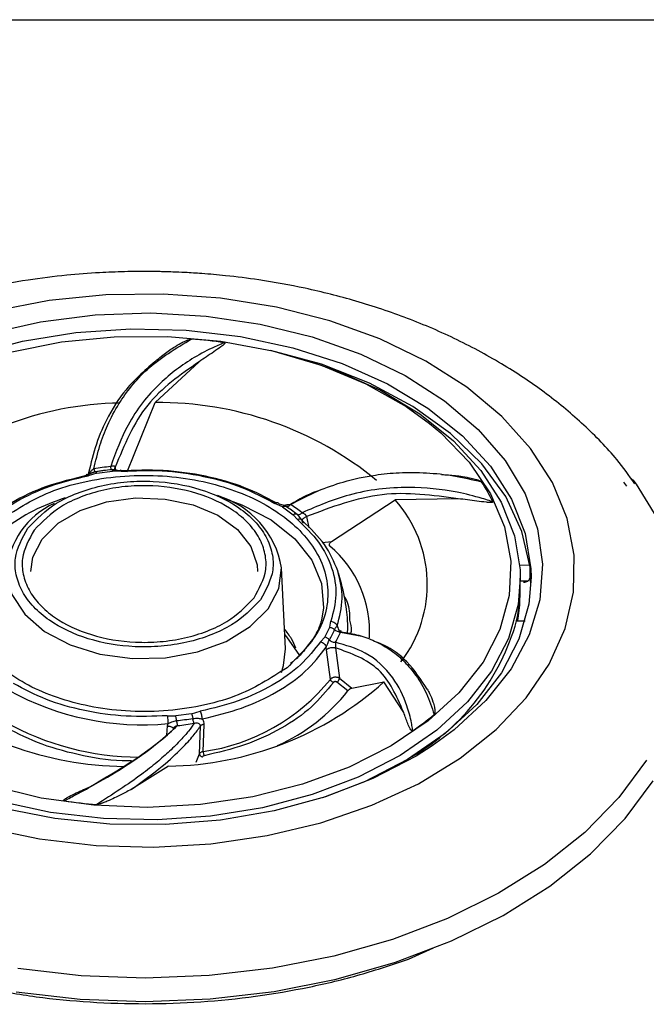
# Model space of a CAD drawing. Units: inches. Extents: x 0 to 84, y -21 to 124.
# Drawn here: x 48 to 49, y 38 to 40 of the extents above; entities that cross this region are included whole.
import ezdxf

# ---------------------------------------------------------------- set-up
doc = ezdxf.new("R2010")
doc.units = ezdxf.units.IN
doc.header["$MEASUREMENT"] = 0
doc.layers.add('1', color=4, linetype='Continuous')
doc.layers.add('BDIM_CYAN', color=4, linetype='Continuous')

# ---------------------------------------------------------------- blocks, each defined once
blk = doc.blocks.new('2024 RELAY')
at = {"layer": '1', "color": 3, "linetype": 'Continuous', "lineweight": 25}
blk.add_line((40.5311, 39.3306), (54.9875, 39.3306), dxfattribs=at)
at = {"layer": 'BDIM_CYAN'}
for p, q in [((48.462, 38.7073), (48.382, 38.6331)), ((48.3309, 38.5071), (48.382, 38.6331)), ((48.3092, 38.5153), (48.3097, 38.5087)), ((48.2756, 38.5044), (48.2599, 38.4999)), ((48.3036, 38.5109), (48.2738, 38.5069)), ((48.2756, 38.5044), (48.3045, 38.5083)), ((48.3185, 38.5085), (48.3031, 38.5108)), ((48.3199, 38.5081), (48.3045, 38.5083)), ((49.2529, 38.4897), (49.2494, 38.4941)), ((49.2409, 38.4807), (49.2355, 38.4879)), ((49.2518, 38.4924), (49.2578, 38.4842)), ((48.6139, 38.443), (48.6, 38.4495)), ((48.6139, 38.443), (48.6336, 38.4288)), ((48.7033, 38.3801), (48.8189, 38.4561)), ((48.9339, 38.4579), (48.8189, 38.4561)), ((48.641, 38.4202), (48.6336, 38.4288)), ((48.6575, 38.4253), (48.6619, 38.405)), ((48.6865, 38.3783), (48.7033, 38.3801)), ((49.0645, 38.3363), (49.0461, 38.3366)), ((49.0649, 38.3149), (49.0649, 38.333)), ((48.6192, 38.1846), (48.6124, 38.332)), ((49.047, 38.2971), (49.047, 38.313)), ((49.06, 38.3078), (49.047, 38.308)), ((49.0464, 38.2736), (49.0469, 38.2874)), ((48.7004, 38.2239), (48.7022, 38.2349)), ((49.0403, 38.2355), (49.0557, 38.2352)), ((48.6911, 38.2059), (48.7004, 38.2239)), ((48.7587, 38.2071), (48.7195, 38.2143)), ((48.6832, 38.1974), (48.6911, 38.2059)), ((48.6942, 38.1829), (48.6937, 38.1876)), ((48.7012, 38.1289), (48.6942, 38.1829)), ((48.7103, 38.1863), (48.7176, 38.1309)), ((48.7332, 38.1082), (48.7131, 38.1238)), ((48.7176, 38.1309), (48.7401, 38.1131)), ((48.7401, 38.1131), (48.7988, 38.1244)), ((48.8339, 38.0706), (48.7988, 38.1244)), ((48.4484, 38.0663), (48.4195, 38.0624)), ((48.4484, 38.0663), (48.4642, 38.0708)), ((48.4041, 38.0626), (48.4195, 38.0624)), ((48.4043, 38.0439), (48.4055, 38.0483)), ((48.4695, 37.9974), (48.4713, 38.0468)), ((48.4034, 38.0274), (48.4043, 38.0439)), ((48.4627, 37.993), (48.4645, 38.0436)), ((48.9263, 38.0368), (48.8868, 38.0079)), ((48.4568, 37.978), (48.4627, 37.993)), ((48.4061, 37.9707), (48.3386, 37.9284)), ((48.2411, 37.9229), (48.244, 37.9222)), ((48.8437, 37.6194), (48.8892, 37.6399))]:
    blk.add_line(p, q, dxfattribs=at)
at = {"layer": 'BDIM_CYAN', "flags": 128}
for points in [[(48.0719, 37.8591), (48.1716, 37.8384), (48.2747, 37.8264), (48.3793, 37.8234), (48.4836, 37.8294), (48.5858, 37.8443), (48.684, 37.8677), (48.7764, 37.8994), (48.8614, 37.9387), (48.9375, 37.985), (49.0033, 38.0374), (49.0577, 38.0949), (49.0997, 38.1566), (49.1285, 38.2213), (49.1437, 38.2879), (49.1449, 38.3552), (49.1321, 38.4221), (49.1055, 38.4872), (49.0658, 38.5495), (49.0134, 38.6078), (48.9494, 38.6611), (48.875, 38.7084), (48.7914, 38.749), (48.7001, 38.782), (48.6028, 38.8069), (48.5012, 38.8233), (48.3971, 38.8307), (48.2924, 38.8293), (48.1889, 38.8188), (48.0885, 38.7996)], [(48.0779, 38.7591), (48.1736, 38.7803), (48.2729, 38.7928), (48.374, 38.7963), (48.4749, 38.7907), (48.5735, 38.7761), (48.6681, 38.7528), (48.7566, 38.7213), (48.8375, 38.6822), (48.9092, 38.6363), (48.9702, 38.5843), (49.0193, 38.5274), (49.0557, 38.4667), (49.0786, 38.4033), (49.0875, 38.3385), (49.0823, 38.2735), (49.063, 38.2097), (49.0302, 38.1481), (48.9843, 38.0901), (48.9263, 38.0368), (48.9263, 38.0368)], [(47.8139, 38.5996), (47.8826, 38.6469), (47.9609, 38.6874), (48.0475, 38.7203), (48.1404, 38.7449), (48.2379, 38.7608), (48.3379, 38.7676), (48.4384, 38.7652), (48.5373, 38.7536), (48.6326, 38.7331), (48.7225, 38.7041), (48.805, 38.6672), (48.8785, 38.6231), (48.9415, 38.5727), (48.9927, 38.5171), (49.031, 38.4573), (49.0557, 38.3947), (49.0663, 38.3304), (49.0667, 38.3148)], [(47.8371, 38.5908), (47.8772, 38.6206), (47.9493, 38.6628), (48.0302, 38.6979), (48.1182, 38.7249), (48.2113, 38.7435), (48.3077, 38.7531), (48.4053, 38.7537), (48.5019, 38.745), (48.5956, 38.7275), (48.6842, 38.7013), (48.766, 38.6672), (48.8392, 38.6257), (48.8817, 38.595)], [(49.0649, 38.333), (49.0499, 38.3984), (49.0204, 38.4617), (48.9768, 38.5216), (48.9201, 38.5767), (48.8515, 38.626), (48.7726, 38.6683), (48.6848, 38.7028), (48.5924, 38.7282)], [(48.6585, 38.71), (48.7124, 38.6914), (48.7926, 38.6555)], [(48.7926, 38.6555), (48.8641, 38.6126), (48.9253, 38.5636), (48.975, 38.5095), (49.0123, 38.4515), (49.0363, 38.3906), (49.0466, 38.3281), (49.047, 38.3131)], [(48.8791, 38.053), (48.812, 38.0075), (48.7353, 37.9688), (48.6506, 37.9377), (48.5598, 37.9148), (48.4648, 37.9006), (48.3675, 37.8955), (48.2702, 37.8996), (48.1748, 37.9127), (48.0834, 37.9347), (47.9979, 37.9649), (47.9202, 38.0028), (47.8519, 38.0476), (47.7945, 38.0983), (47.7492, 38.1538), (47.7169, 38.213), (47.6984, 38.2745), (47.6941, 38.3372), (47.7039, 38.3996), (47.7278, 38.4604), (47.7652, 38.5183), (47.8154, 38.5721), (47.8371, 38.5908)], [(48.8817, 38.595), (48.9022, 38.5778), (48.9537, 38.5246), (48.9926, 38.4671), (49.0181, 38.4065), (49.0295, 38.3443), (49.0268, 38.2816), (49.0099, 38.2198), (48.9791, 38.1603), (48.9352, 38.1043), (48.8791, 38.053)], [(49.2578, 38.4842), (49.2959, 38.4229)], [(49.2768, 37.9816), (49.2267, 37.9137), (49.1645, 37.8501), (49.0911, 37.7916), (49.0074, 37.7392), (48.9146, 37.6935), (48.8141, 37.6552), (48.7072, 37.6248), (48.5955, 37.6027), (48.4805, 37.5893), (48.3639, 37.5847), (48.2472, 37.589), (48.1321, 37.6021)], [(48.1761, 38.3845), (48.2055, 38.4135), (48.2456, 38.4366), (48.2937, 38.4522), (48.3464, 38.4593), (48.4001, 38.4574), (48.4513, 38.4466), (48.4963, 38.4277), (48.5323, 38.4019), (48.5566, 38.371), (48.5676, 38.3372), (48.5682, 38.3251)], [(48.5055, 38.4593), (48.54, 38.4468), (48.5932, 38.4192), (48.6363, 38.385), (48.6674, 38.3458), (48.6852, 38.3034), (48.6889, 38.2594), (48.6851, 38.2366)], [(48.1558, 38.3251), (48.1593, 38.3516), (48.1761, 38.3845)], [(48.1115, 38.3246), (48.1116, 38.3216), (48.1211, 38.2832), (48.1445, 38.2474), (48.1805, 38.2163), (48.2271, 38.1916), (48.2816, 38.1748), (48.3407, 38.1669), (48.4011, 38.1683), (48.4591, 38.1789), (48.5116, 38.1981), (48.5553, 38.2249), (48.5879, 38.2576)], [(48.5879, 38.2576), (48.6072, 38.2944), (48.6124, 38.332)], [(49.0667, 38.3148), (49.0626, 38.2658), (49.0446, 38.2022), (49.0127, 38.1409), (48.9676, 38.0832), (48.9101, 38.0301), (48.8415, 37.9829), (48.7631, 37.9424), (48.687, 37.913)], [(49.0663, 38.2985), (49.0659, 38.3038), (49.0649, 38.3149)], [(49.047, 38.3131), (49.043, 38.2653), (49.0255, 38.2035), (48.9945, 38.1439), (48.9506, 38.0878), (48.8948, 38.0362), (48.8281, 37.9903), (48.7519, 37.9509), (48.6677, 37.919), (48.5774, 37.895), (48.4827, 37.8796), (48.3855, 37.8729), (48.2878, 37.8753), (48.1916, 37.8865), (48.0989, 37.9064), (48.0116, 37.9346), (47.9314, 37.9706), (47.8599, 38.0134), (47.7987, 38.0624), (47.749, 38.1165), (47.7117, 38.1746), (47.6877, 38.2355), (47.6774, 38.2979), (47.677, 38.3129)], [(48.1292, 37.5598), (48.2457, 37.5465), (48.3639, 37.5421), (48.4821, 37.5468), (48.5986, 37.5604), (48.7117, 37.5827), (48.82, 37.6135), (48.9218, 37.6524), (49.0157, 37.6987), (49.1005, 37.7518), (49.175, 37.8109), (49.238, 37.8754), (49.2887, 37.9441)], [(48.7326, 38.2129), (48.7331, 38.2221), (48.7321, 38.2436)], [(48.6453, 38.1723), (48.6221, 38.2062), (48.618, 38.2108)], [(48.6122, 38.1412), (48.6161, 38.1539), (48.6192, 38.1846)], [(48.8868, 38.0079), (48.8573, 37.9891), (48.7787, 37.9481), (48.692, 37.9146), (48.5989, 37.8891), (48.5011, 37.8722), (48.4006, 37.8642), (48.2994, 37.8653), (48.1994, 37.8754), (48.1026, 37.8944), (48.0108, 37.9218), (47.9259, 37.9572), (47.8494, 37.9999), (47.7829, 38.0489), (47.764, 38.0658)]]:
    blk.add_lwpolyline(points, dxfattribs=at)
at = {"layer": 'BDIM_CYAN'}
for centre, radius, start, end in [((48.3641, 37.7454), 1.007, 81.7908, 85.198), ((48.327, 38.0304), 0.6018, 90.8641, 131.8872), ((48.3885, 38.0066), 0.6265, 50.6869, 90.594), ((48.3601, 37.9621), 0.5575, 96.0758, 99.2497), ((48.3602, 37.9739), 0.54, 96.0757, 99.2497), ((48.6861, 38.3009), 0.3459, 25.9659, 32.9145), ((48.3224, 38.1194), 0.3554, 106.9963, 127.211), ((48.4483, 38.3039), 0.1665, 9.7353, 73.4885), ((48.2588, 38.3146), 0.1476, 114.1201, 176.1009), ((48.4495, 38.1848), 0.3103, 52.0118, 56.604), ((48.4523, 38.1799), 0.3205, 52.0124, 56.6038), ((48.6462, 38.3019), 0.2315, 322.3852, 41.7769), ((48.5699, 38.2166), 0.2026, 356.5168, 49.894), ((48.7603, 38.2973), 0.2867, 347.5459, 359.9629), ((48.7612, 38.2834), 0.2854, 350.3159, 358.0319), ((48.6386, 38.3476), 0.417, 300.4831, 344.4045), ((48.5433, 38.2923), 0.1809, 329.65, 336.2311), ((48.5492, 38.2908), 0.1868, 329.6501, 336.231), ((48.397, 38.5724), 0.6018, 270.8641, 311.8872), ((48.4187, 38.3567), 0.3629, 278.0409, 321.1115), ((48.3332, 38.5924), 0.6221, 230.6228, 269.2994), ((48.3584, 38.5448), 0.4987, 240.9449, 275.4239), ((48.4684, 38.3165), 0.3369, 293.9426, 321.7977), ((48.5369, 38.4866), 0.5502, 304.8456, 309.9443), ((48.3542, 38.489), 0.5017, 240.6303, 269.8451), ((48.3638, 38.5907), 0.54, 276.0757, 279.2497), ((48.3639, 38.599), 0.5575, 276.0758, 279.2497), ((48.4918, 37.9982), 0.0223, 182.1591, 202.64), ((48.36, 38.9043), 1.007, 261.7908, 265.198)]:
    blk.add_arc(centre, radius, start, end, dxfattribs=at)
for points, knots in [([(48.362, 38.8719), (48.3586, 38.8719), (48.3466, 38.8719), (48.3195, 38.8714), (48.276, 38.8697), (48.2173, 38.8651), (48.1477, 38.8564), (48.0709, 38.8426), (47.9899, 38.8228), (47.9071, 38.7967), (47.8241, 38.7636), (47.743, 38.7235), (47.6647, 38.6758), (47.5913, 38.6208), (47.5264, 38.5593), (47.4868, 38.5136), (47.4697, 38.4888), (47.4679, 38.4863)], [0, 0, 0, 0, 0.00958, 0.0332226, 0.074993, 0.1305625, 0.1967934, 0.2705961, 0.349877, 0.4331513, 0.5199221, 0.6103535, 0.7024394, 0.7984501, 0.8966915, 0.9895439, 1, 1, 1, 1]), ([(49.2556, 38.4852), (49.2451, 38.5), (49.2183, 38.5375), (49.1643, 38.5923), (49.0957, 38.6501), (49.0183, 38.7022), (48.9333, 38.7484), (48.8427, 38.7875), (48.7497, 38.8186), (48.6589, 38.8415), (48.5792, 38.8559), (48.5162, 38.8639), (48.4712, 38.8679), (48.4393, 38.8699), (48.4167, 38.8709), (48.4007, 38.8714), (48.3894, 38.8717), (48.3814, 38.8718), (48.3757, 38.8719), (48.3695, 38.8719), (48.3651, 38.8719), (48.362, 38.8719)], [0, 0, 0, 0, 0.06191, 0.156842, 0.250113, 0.345909, 0.443522, 0.540165, 0.635517, 0.725691, 0.80583, 0.862631, 0.902841, 0.93129, 0.951412, 0.965642, 0.975705, 0.98282, 0.987852, 0.99141, 1, 1, 1, 1]), ([(48.2705, 38.5124), (48.2739, 38.5267), (48.2804, 38.5543), (48.2956, 38.5939), (48.3146, 38.6302), (48.3389, 38.664), (48.3793, 38.7077), (48.4199, 38.7319), (48.4484, 38.7489)], [0, 0, 0, 0, 0.135552, 0.260798, 0.405842, 0.535564, 0.673856, 1, 1, 1, 1]), ([(48.3854, 38.7108), (48.389, 38.7138), (48.3985, 38.7218), (48.4131, 38.732), (48.4272, 38.7404), (48.4364, 38.745), (48.4421, 38.7475), (48.4455, 38.7485), (48.4474, 38.7489), (48.4482, 38.7489), (48.4484, 38.7489)], [0, 0, 0, 0, 0.191797, 0.519572, 0.729704, 0.856737, 0.930022, 0.970712, 0.992634, 1, 1, 1, 1]), ([(48.5079, 38.7421), (48.5071, 38.7418), (48.5052, 38.7411), (48.4995, 38.7386), (48.4815, 38.7307), (48.442, 38.71), (48.3845, 38.6666), (48.3315, 38.5999), (48.3106, 38.5426), (48.3011, 38.5165)], [0, 0, 0, 0, 0.007325, 0.019566, 0.058651, 0.192116, 0.441769, 0.746986, 1, 1, 1, 1]), ([(48.5079, 38.7421), (48.508, 38.7421), (48.5082, 38.7421), (48.5085, 38.7419), (48.5087, 38.7417), (48.5088, 38.7414), (48.5086, 38.7407), (48.5066, 38.7383), (48.4958, 38.7301), (48.48, 38.7197), (48.4665, 38.7104), (48.462, 38.7073)], [0, 0, 0, 0, 0.005501, 0.011055, 0.016084, 0.02158, 0.030977, 0.060324, 0.195274, 0.730604, 1, 1, 1, 1]), ([(48.3854, 38.7108), (48.3656, 38.6937), (48.3293, 38.6623), (48.2941, 38.6061), (48.2717, 38.5523), (48.2635, 38.5161), (48.2595, 38.4982)], [0, 0, 0, 0, 0.317509, 0.583481, 0.794833, 1, 1, 1, 1]), ([(48.462, 38.7073), (48.4279, 38.6836), (48.3592, 38.6359), (48.326, 38.5558), (48.3092, 38.5153)], [0, 0, 0, 0, 0.495173, 1, 1, 1, 1]), ([(48.2595, 38.4982), (48.2596, 38.4988), (48.2597, 38.5), (48.2607, 38.5027), (48.2629, 38.506), (48.2664, 38.5097), (48.2692, 38.5115), (48.2705, 38.5124)], [0, 0, 0, 0, 0.111469, 0.230184, 0.482261, 0.743373, 1, 1, 1, 1]), ([(48.3011, 38.5165), (48.3021, 38.517), (48.304, 38.5178), (48.3063, 38.518), (48.3078, 38.5177), (48.3086, 38.5171), (48.3091, 38.5163), (48.3091, 38.5156), (48.3092, 38.5153)], [0, 0, 0, 0, 0.277554, 0.532524, 0.651828, 0.767234, 0.882133, 1, 1, 1, 1]), ([(48.3031, 38.5108), (48.3029, 38.5108), (48.3026, 38.5107), (48.3021, 38.512), (48.3016, 38.514), (48.3013, 38.5157), (48.3011, 38.5165)], [0, 0, 0, 0, 0.266689, 0.531115, 0.778754, 1, 1, 1, 1]), ([(48.3096, 38.5098), (48.3096, 38.5098), (48.3091, 38.5103), (48.3088, 38.5117), (48.3086, 38.5135), (48.309, 38.5147), (48.3092, 38.5153)], [0, 0, 0, 0, 0.002645, 0.361145, 0.695682, 1, 1, 1, 1]), ([(48.2565, 38.5), (48.2319, 38.4941), (48.1828, 38.4822), (48.1192, 38.4519), (48.0656, 38.4144), (48.0421, 38.3843), (48.0303, 38.3692)], [0, 0, 0, 0, 0.25, 0.5, 0.75, 1, 1, 1, 1]), ([(48.0408, 38.3733), (48.0521, 38.3877), (48.0749, 38.4169), (48.1269, 38.4533), (48.1888, 38.4828), (48.2364, 38.4942), (48.2599, 38.4999)], [0, 0, 0, 0, 0.247011, 0.5, 0.752989, 1, 1, 1, 1]), ([(48.1017, 38.4206), (48.1317, 38.4398), (48.1777, 38.4694), (48.2592, 38.4915), (48.3264, 38.5008), (48.3954, 38.5009), (48.4814, 38.4896), (48.5775, 38.4567), (48.6477, 38.4032), (48.6828, 38.3516), (48.6972, 38.3082), (48.6971, 38.2639), (48.6806, 38.2081), (48.6453, 38.173), (48.6223, 38.1501)], [0, 0, 0, 0, 0.119728, 0.18418, 0.25, 0.31582, 0.380272, 0.5, 0.619728, 0.68418, 0.75, 0.81582, 0.880272, 1, 1, 1, 1]), ([(48.2734, 38.5069), (48.2701, 38.5059), (48.2642, 38.5042), (48.2588, 38.5013), (48.2565, 38.5)], [0, 0, 0, 0, 0.571403, 1, 1, 1, 1]), ([(48.2608, 38.5025), (48.2614, 38.503), (48.2627, 38.504), (48.2655, 38.5054), (48.2689, 38.5065), (48.2715, 38.5068), (48.2728, 38.507)], [0, 0, 0, 0, 0.2330076, 0.4808996, 0.7379576, 1, 1, 1, 1]), ([(48.3033, 38.5108), (48.3043, 38.5109), (48.3061, 38.5112), (48.3079, 38.5113), (48.3091, 38.5113), (48.3092, 38.5106), (48.3093, 38.5103)], [0, 0, 0, 0, 0.280426, 0.567831, 0.799762, 1, 1, 1, 1]), ([(48.6023, 38.4506), (48.5838, 38.4603), (48.545, 38.4807), (48.4743, 38.5003), (48.3971, 38.5114), (48.3447, 38.5095), (48.3185, 38.5085)], [0, 0, 0, 0, 0.232978, 0.488652, 0.744326, 1, 1, 1, 1]), ([(48.3199, 38.5081), (48.3449, 38.509), (48.3957, 38.511), (48.4708, 38.5002), (48.5414, 38.4805), (48.5806, 38.4597), (48.6, 38.4495)], [0, 0, 0, 0, 0.247011, 0.5, 0.752989, 1, 1, 1, 1]), ([(48.6287, 38.4474), (48.6451, 38.4561), (48.676, 38.4724), (48.728, 38.4904), (48.7776, 38.5013), (48.8285, 38.5062), (48.8762, 38.5058), (48.9266, 38.5005), (48.9595, 38.4928), (48.9765, 38.4888)], [0, 0, 0, 0, 0.154271, 0.288952, 0.454424, 0.575072, 0.714225, 0.852753, 1, 1, 1, 1]), ([(48.9036, 38.502), (48.9078, 38.5018), (48.9206, 38.5013), (48.9387, 38.4991), (48.9557, 38.4959), (48.9658, 38.4933), (48.9716, 38.4915), (48.9746, 38.4902), (48.976, 38.4894), (48.9764, 38.489), (48.9765, 38.4888)], [0, 0, 0, 0, 0.162069, 0.501962, 0.719847, 0.851551, 0.927518, 0.969688, 0.992402, 1, 1, 1, 1]), ([(48.1503, 38.4043), (48.166, 38.4205), (48.19, 38.4455), (48.24, 38.4691), (48.2836, 38.4824), (48.3307, 38.4896), (48.3923, 38.4908), (48.4661, 38.4783), (48.5274, 38.4491), (48.5644, 38.4175), (48.5852, 38.3893), (48.5962, 38.3591), (48.5989, 38.3193), (48.5836, 38.2916), (48.5737, 38.2736)], [0, 0, 0, 0, 0.119728, 0.18418, 0.25, 0.31582, 0.380272, 0.5, 0.619728, 0.68418, 0.75, 0.81582, 0.880272, 1, 1, 1, 1]), ([(48.5621, 38.2772), (48.5715, 38.2942), (48.586, 38.3204), (48.5834, 38.358), (48.573, 38.3866), (48.5534, 38.4132), (48.5184, 38.4431), (48.4604, 38.4707), (48.3906, 38.4825), (48.3324, 38.4814), (48.2879, 38.4746), (48.2467, 38.462), (48.1994, 38.4397), (48.1767, 38.4161), (48.1619, 38.4007)], [0, 0, 0, 0, 0.119728, 0.18418, 0.25, 0.31582, 0.380272, 0.5, 0.619728, 0.68418, 0.75, 0.81582, 0.880272, 1, 1, 1, 1]), ([(48.9971, 38.4523), (48.9963, 38.4526), (48.9941, 38.4533), (48.9876, 38.4554), (48.9671, 38.4618), (48.919, 38.4736), (48.8377, 38.4818), (48.7398, 38.4711), (48.6777, 38.4445), (48.6495, 38.4324)], [0, 0, 0, 0, 0.007325, 0.019566, 0.05865, 0.192116, 0.441769, 0.746986, 1, 1, 1, 1]), ([(48.6825, 38.4735), (48.6804, 38.4728), (48.6613, 38.4667), (48.644, 38.4565), (48.6286, 38.4474)], [0, 0, 0, 0, 0.1123033, 1, 1, 1, 1]), ([(48.9339, 38.4579), (48.8875, 38.4642), (48.7936, 38.4768), (48.7032, 38.4426), (48.6575, 38.4253)], [0, 0, 0, 0, 0.495173, 1, 1, 1, 1]), ([(48.6203, 38.4439), (48.6178, 38.4451), (48.6135, 38.4471), (48.6095, 38.4477), (48.6078, 38.4479)], [0, 0, 0, 0, 0.571399, 1, 1, 1, 1]), ([(48.6204, 38.4465), (48.6199, 38.4462), (48.6187, 38.4455), (48.6168, 38.4454), (48.6152, 38.4459), (48.6148, 38.4466), (48.6146, 38.4469)], [0, 0, 0, 0, 0.234525, 0.485785, 0.743967, 1, 1, 1, 1]), ([(48.6204, 38.4464), (48.6206, 38.4465), (48.6216, 38.4473), (48.6244, 38.4478), (48.6272, 38.4475), (48.6287, 38.4474)], [0, 0, 0, 0, 0.055258, 0.531719, 1, 1, 1, 1]), ([(48.9971, 38.4523), (48.9971, 38.4523), (48.9972, 38.4521), (48.9972, 38.4519), (48.997, 38.4516), (48.9966, 38.4514), (48.9957, 38.4512), (48.9917, 38.4509), (48.9765, 38.4524), (48.9566, 38.4552), (48.9396, 38.4572), (48.9339, 38.4579)], [0, 0, 0, 0, 0.005501, 0.011055, 0.016084, 0.02158, 0.030977, 0.060324, 0.195274, 0.730604, 1, 1, 1, 1]), ([(48.6405, 38.4294), (48.64, 38.4296), (48.639, 38.43), (48.6373, 38.4301), (48.6355, 38.4297), (48.6342, 38.4291), (48.6336, 38.4288)], [0, 0, 0, 0, 0.257259, 0.51339, 0.762603, 1, 1, 1, 1]), ([(48.6405, 38.4294), (48.6411, 38.4291), (48.6424, 38.4286), (48.6449, 38.4292), (48.6474, 38.4305), (48.6488, 38.4318), (48.6495, 38.4324)], [0, 0, 0, 0, 0.266689, 0.531115, 0.778754, 1, 1, 1, 1]), ([(48.6502, 38.4177), (48.6495, 38.4186), (48.6485, 38.4199), (48.6471, 38.422), (48.6455, 38.4242), (48.6432, 38.4271), (48.6413, 38.4286), (48.6405, 38.4294)], [0, 0, 0, 0, 0.224307, 0.303573, 0.473827, 0.745729, 1, 1, 1, 1]), ([(48.6495, 38.4324), (48.6505, 38.4321), (48.6523, 38.4315), (48.6546, 38.4301), (48.656, 38.4287), (48.6568, 38.4276), (48.6574, 38.4264), (48.6574, 38.4256), (48.6575, 38.4253)], [0, 0, 0, 0, 0.2775578, 0.5325236, 0.6518255, 0.7672317, 0.8821311, 1, 1, 1, 1]), ([(48.6519, 38.4137), (48.6515, 38.4141), (48.6507, 38.4148), (48.6501, 38.4163), (48.65, 38.418), (48.6505, 38.4199), (48.6518, 38.4217), (48.6535, 38.4232), (48.6554, 38.4245), (48.6568, 38.425), (48.6575, 38.4253)], [0, 0, 0, 0, 0.112211, 0.235183, 0.366441, 0.502102, 0.637431, 0.767756, 0.88937, 1, 1, 1, 1]), ([(48.5737, 38.2736), (48.5581, 38.2574), (48.534, 38.2324), (48.484, 38.2089), (48.4404, 38.1955), (48.3933, 38.1883), (48.3317, 38.1871), (48.2579, 38.1996), (48.1966, 38.2288), (48.1596, 38.2605), (48.1389, 38.2886), (48.1278, 38.3188), (48.1251, 38.3586), (48.1404, 38.3863), (48.1503, 38.4043)], [0, 0, 0, 0, 0.119728, 0.18418, 0.25, 0.31582, 0.380272, 0.5, 0.619728, 0.68418, 0.75, 0.81582, 0.880272, 1, 1, 1, 1]), ([(48.641, 38.4202), (48.6549, 38.4067), (48.6828, 38.3794), (48.7059, 38.3322), (48.7146, 38.283), (48.7063, 38.2508), (48.7022, 38.2349)], [0, 0, 0, 0, 0.2470114, 0.5, 0.7529886, 1, 1, 1, 1]), ([(48.7147, 38.3265), (48.7079, 38.3428), (48.6941, 38.3755), (48.6649, 38.4036), (48.6502, 38.4177)], [0, 0, 0, 0, 0.5, 1, 1, 1, 1]), ([(48.1619, 38.4007), (48.1525, 38.3837), (48.138, 38.3576), (48.1406, 38.3199), (48.151, 38.2914), (48.1706, 38.2648), (48.2056, 38.2348), (48.2636, 38.2072), (48.3334, 38.1954), (48.3916, 38.1966), (48.4361, 38.2034), (48.4773, 38.216), (48.5247, 38.2382), (48.5474, 38.2619), (48.5621, 38.2772)], [0, 0, 0, 0, 0.119728, 0.18418, 0.25, 0.31582, 0.380272, 0.5, 0.619728, 0.68418, 0.75, 0.81582, 0.880272, 1, 1, 1, 1]), ([(48.7004, 38.3715), (48.7001, 38.3718), (48.6997, 38.3723), (48.6993, 38.3735), (48.6994, 38.3748), (48.6999, 38.3763), (48.7011, 38.3782), (48.7024, 38.3794), (48.7033, 38.3801)], [0, 0, 0, 0, 0.127615, 0.255978, 0.37429, 0.494233, 0.689359, 1, 1, 1, 1]), ([(48.7134, 38.2263), (48.7178, 38.243), (48.7268, 38.2763), (48.7188, 38.3098), (48.7147, 38.3265)], [0, 0, 0, 0, 0.5, 1, 1, 1, 1]), ([(48.7323, 38.2415), (48.7315, 38.2481), (48.7288, 38.2706), (48.723, 38.2995), (48.7164, 38.3211), (48.7146, 38.3269)], [0, 0, 0, 0, 0.232225, 0.793032, 1, 1, 1, 1]), ([(49.053, 38.3061), (49.0543, 38.3061), (49.057, 38.3063), (49.0606, 38.3078), (49.0633, 38.3101), (49.0647, 38.3126), (49.0648, 38.3143), (49.0649, 38.3149)], [0, 0, 0, 0, 0.2160173, 0.4320521, 0.6475831, 0.8621082, 1, 1, 1, 1]), ([(48.7255, 38.2819), (48.7277, 38.2778), (48.7356, 38.2634), (48.736, 38.248), (48.7362, 38.2369)], [0, 0, 0, 0, 0.279784, 1, 1, 1, 1]), ([(48.6223, 38.1501), (48.5923, 38.1309), (48.5463, 38.1013), (48.4648, 38.0792), (48.3976, 38.0699), (48.3286, 38.0698), (48.2426, 38.0811), (48.1462, 38.114), (48.0774, 38.1676), (48.0456, 38.2102), (48.0399, 38.2297), (48.0384, 38.235)], [0, 0, 0, 0, 0.169119, 0.260158, 0.35313, 0.446101, 0.537141, 0.706259, 0.875378, 0.966417, 1, 1, 1, 1]), ([(48.6849, 38.2359), (48.6848, 38.2357), (48.6847, 38.2349), (48.6802, 38.2218), (48.6719, 38.2048), (48.6623, 38.1934), (48.6589, 38.1894)], [0, 0, 0, 0, 0.089767, 0.387839, 0.787053, 1, 1, 1, 1]), ([(48.7089, 38.2193), (48.7097, 38.2211), (48.7113, 38.2242), (48.7127, 38.2257), (48.7134, 38.2263)], [0, 0, 0, 0, 0.571403, 1, 1, 1, 1]), ([(48.7166, 38.2189), (48.7162, 38.2204), (48.7153, 38.2238), (48.7141, 38.2254), (48.7134, 38.2263)], [0, 0, 0, 0, 0.459354, 1, 1, 1, 1]), ([(48.7362, 38.2369), (48.7379, 38.2303), (48.7403, 38.2217), (48.7382, 38.2131), (48.7377, 38.2109)], [0, 0, 0, 0, 0.751832, 1, 1, 1, 1]), ([(48.6383, 38.1855), (48.6359, 38.1913), (48.6307, 38.204), (48.6222, 38.2147), (48.6175, 38.2205)], [0, 0, 0, 0, 0.458071, 1, 1, 1, 1]), ([(48.7166, 38.2189), (48.7164, 38.2184), (48.7161, 38.2175), (48.7166, 38.2161), (48.7177, 38.215), (48.7189, 38.2145), (48.7195, 38.2143)], [0, 0, 0, 0, 0.245337, 0.5, 0.754663, 1, 1, 1, 1]), ([(48.7195, 38.2143), (48.7196, 38.2148), (48.7196, 38.2158), (48.7196, 38.2173), (48.7197, 38.2181), (48.7199, 38.2177), (48.7201, 38.2163), (48.7201, 38.2155)], [0, 0, 0, 0, 0.111469, 0.230184, 0.482261, 0.743373, 1, 1, 1, 1]), ([(48.7201, 38.2155), (48.7312, 38.2138), (48.7526, 38.2103), (48.7836, 38.1987), (48.8117, 38.1826), (48.8369, 38.1613), (48.8586, 38.1352), (48.8774, 38.1033), (48.8858, 38.0779), (48.8901, 38.0648)], [0, 0, 0, 0, 0.136039, 0.261937, 0.40799, 0.540278, 0.678402, 0.83502, 1, 1, 1, 1]), ([(48.6832, 38.1974), (48.6719, 38.183), (48.6492, 38.1538), (48.5971, 38.1173), (48.5352, 38.0879), (48.4877, 38.0764), (48.4642, 38.0708)], [0, 0, 0, 0, 0.247011, 0.5, 0.752989, 1, 1, 1, 1]), ([(48.6589, 38.1894), (48.6544, 38.183), (48.6465, 38.1718), (48.6341, 38.162), (48.6288, 38.1578)], [0, 0, 0, 0, 0.571805, 1, 1, 1, 1]), ([(48.6994, 38.2008), (48.6988, 38.2014), (48.6977, 38.2026), (48.6956, 38.2041), (48.6934, 38.2052), (48.6919, 38.2057), (48.6911, 38.2059)], [0, 0, 0, 0, 0.257259, 0.51339, 0.762603, 1, 1, 1, 1]), ([(48.6937, 38.1876), (48.6941, 38.1886), (48.6947, 38.1901), (48.6955, 38.1924), (48.6965, 38.1949), (48.6979, 38.1981), (48.6989, 38.1999), (48.6994, 38.2008)], [0, 0, 0, 0, 0.223737, 0.303286, 0.472303, 0.744397, 1, 1, 1, 1]), ([(48.6994, 38.2008), (48.7002, 38.2001), (48.7018, 38.1985), (48.7048, 38.197), (48.7078, 38.1962), (48.7096, 38.1964), (48.7104, 38.1964)], [0, 0, 0, 0, 0.266689, 0.531115, 0.778754, 1, 1, 1, 1]), ([(48.7104, 38.1964), (48.7103, 38.1958), (48.7103, 38.1946), (48.7102, 38.1923), (48.7102, 38.1903), (48.7103, 38.1889), (48.7103, 38.1875), (48.7103, 38.1867), (48.7103, 38.1863)], [0, 0, 0, 0, 0.277559, 0.532523, 0.651824, 0.76723, 0.88213, 1, 1, 1, 1]), ([(48.8513, 38.0351), (48.8512, 38.0357), (48.8509, 38.0373), (48.8502, 38.0421), (48.8475, 38.057), (48.839, 38.0899), (48.8152, 38.1371), (48.7703, 38.1793), (48.7291, 38.1911), (48.7104, 38.1964)], [0, 0, 0, 0, 0.007324, 0.019565, 0.058649, 0.192116, 0.441769, 0.746986, 1, 1, 1, 1]), ([(48.8774, 38.111), (48.866, 38.1283), (48.8451, 38.1602), (48.8108, 38.1868), (48.7898, 38.1948), (48.7853, 38.1966)], [0, 0, 0, 0, 0.484081, 0.887869, 1, 1, 1, 1]), ([(48.4675, 38.0568), (48.4921, 38.0627), (48.5412, 38.0746), (48.6048, 38.1049), (48.6584, 38.1424), (48.682, 38.1725), (48.6937, 38.1876)], [0, 0, 0, 0, 0.25, 0.5, 0.75, 1, 1, 1, 1]), ([(48.6942, 38.1829), (48.6946, 38.1832), (48.6953, 38.184), (48.697, 38.1851), (48.6991, 38.186), (48.7017, 38.1868), (48.7043, 38.1871), (48.7067, 38.1872), (48.7088, 38.1869), (48.7098, 38.1865), (48.7103, 38.1863)], [0, 0, 0, 0, 0.112211, 0.235183, 0.366441, 0.502102, 0.637431, 0.767757, 0.889371, 1, 1, 1, 1]), ([(48.8339, 38.0706), (48.8215, 38.0987), (48.7964, 38.1554), (48.7392, 38.176), (48.7103, 38.1863)], [0, 0, 0, 0, 0.4948681, 1, 1, 1, 1]), ([(48.4041, 38.0626), (48.3791, 38.0616), (48.3284, 38.0597), (48.2532, 38.0705), (48.1826, 38.0902), (48.1434, 38.111), (48.124, 38.1212)], [0, 0, 0, 0, 0.247012, 0.5, 0.752988, 1, 1, 1, 1]), ([(48.7066, 38.1232), (48.6942, 38.108), (48.6693, 38.0771), (48.6133, 38.0387), (48.547, 38.0077), (48.4963, 37.9956), (48.4712, 37.9896)], [0, 0, 0, 0, 0.247096, 0.5, 0.752904, 1, 1, 1, 1]), ([(48.7176, 38.1309), (48.7168, 38.1313), (48.7154, 38.132), (48.7129, 38.1326), (48.7106, 38.1327), (48.7084, 38.1326), (48.7062, 38.1321), (48.7041, 38.1313), (48.7023, 38.1302), (48.7016, 38.1293), (48.7012, 38.1289)], [0, 0, 0, 0, 0.156145, 0.293104, 0.410773, 0.509038, 0.632735, 0.755824, 0.878258, 1, 1, 1, 1]), ([(48.7131, 38.1238), (48.7129, 38.124), (48.7124, 38.1243), (48.7116, 38.1246), (48.7106, 38.1247), (48.7095, 38.1247), (48.7085, 38.1245), (48.7077, 38.1242), (48.707, 38.1237), (48.7067, 38.1234), (48.7066, 38.1232)], [0, 0, 0, 0, 0.121775, 0.245594, 0.376257, 0.509474, 0.637578, 0.768746, 0.883915, 1, 1, 1, 1]), ([(48.7131, 38.1238), (48.7137, 38.1242), (48.7145, 38.1247), (48.7155, 38.1258), (48.7162, 38.1268), (48.7168, 38.1279), (48.7174, 38.1293), (48.7175, 38.1302), (48.7176, 38.1309)], [0, 0, 0, 0, 0.228984, 0.354713, 0.485156, 0.617768, 0.749737, 1, 1, 1, 1]), ([(48.7332, 38.1082), (48.7334, 38.1085), (48.7338, 38.109), (48.7348, 38.11), (48.7358, 38.1108), (48.737, 38.1117), (48.7386, 38.1126), (48.7395, 38.113), (48.7401, 38.1131)], [0, 0, 0, 0, 0.127615, 0.255978, 0.374291, 0.494236, 0.689367, 1, 1, 1, 1]), ([(48.8774, 38.111), (48.8789, 38.1083), (48.8832, 38.101), (48.8876, 38.09), (48.8905, 38.0795), (48.8914, 38.0728), (48.8915, 38.0688), (48.8911, 38.0665), (48.8907, 38.0653), (48.8902, 38.0649), (48.8901, 38.0648)], [0, 0, 0, 0, 0.191814, 0.519611, 0.729753, 0.856784, 0.930061, 0.970742, 0.992656, 1, 1, 1, 1]), ([(48.8513, 38.0351), (48.8512, 38.035), (48.851, 38.0349), (48.8507, 38.0348), (48.8503, 38.0348), (48.8499, 38.0349), (48.8491, 38.0352), (48.8471, 38.0372), (48.8427, 38.046), (48.8386, 38.0577), (48.8351, 38.0674), (48.8339, 38.0706)], [0, 0, 0, 0, 0.005486, 0.011027, 0.016042, 0.021524, 0.030897, 0.060168, 0.194769, 0.728714, 1, 1, 1, 1]), ([(48.4535, 38.0487), (48.4501, 38.0441), (48.4437, 38.0352), (48.4286, 38.018), (48.4097, 37.999), (48.3855, 37.9777), (48.345, 37.9454), (48.3043, 37.9193), (48.2757, 37.9008)], [0, 0, 0, 0, 0.134858, 0.259599, 0.404069, 0.533562, 0.672142, 1, 1, 1, 1]), ([(48.4055, 38.0483), (48.4067, 38.0488), (48.408, 38.0494), (48.4094, 38.0501), (48.4107, 38.0507), (48.4144, 38.0524), (48.4181, 38.0532), (48.421, 38.0538)], [0, 0, 0, 0, 0.22908, 0.257055, 0.306679, 0.485356, 1, 1, 1, 1]), ([(48.421, 38.0538), (48.4211, 38.0526), (48.4214, 38.0504), (48.4219, 38.0475), (48.4224, 38.0455), (48.4227, 38.0449), (48.4229, 38.0446)], [0, 0, 0, 0, 0.266689, 0.531115, 0.778754, 1, 1, 1, 1]), ([(48.4506, 38.0577), (48.454, 38.0579), (48.4598, 38.0583), (48.4652, 38.0572), (48.4675, 38.0568)], [0, 0, 0, 0, 0.571403, 1, 1, 1, 1]), ([(48.4645, 38.0436), (48.4644, 38.0441), (48.4643, 38.0452), (48.4633, 38.047), (48.4611, 38.0485), (48.4576, 38.0494), (48.4548, 38.0489), (48.4535, 38.0487)], [0, 0, 0, 0, 0.111469, 0.230184, 0.482261, 0.743373, 1, 1, 1, 1]), ([(48.4713, 38.0468), (48.4705, 38.0466), (48.4688, 38.0464), (48.4667, 38.0457), (48.4652, 38.0447), (48.4647, 38.0439), (48.4645, 38.0436)], [0, 0, 0, 0, 0.245337, 0.5, 0.754663, 1, 1, 1, 1]), ([(48.4713, 38.0468), (48.4712, 38.0485), (48.471, 38.0522), (48.4687, 38.0552), (48.4675, 38.0568)], [0, 0, 0, 0, 0.459354, 1, 1, 1, 1]), ([(48.3392, 37.9806), (48.3334, 37.9806), (48.3003, 37.9802), (48.2412, 37.9907), (48.1663, 38.0116), (48.1247, 38.0338), (48.1041, 38.0448)], [0, 0, 0, 0, 0.066378, 0.379986, 0.693594, 1, 1, 1, 1]), ([(48.2162, 37.9076), (48.2169, 37.908), (48.2188, 37.909), (48.2246, 37.9119), (48.2425, 37.9212), (48.282, 37.9426), (48.3395, 37.9772), (48.3926, 38.0165), (48.4134, 38.0358), (48.4229, 38.0446)], [0, 0, 0, 0, 0.007325, 0.019566, 0.058651, 0.192116, 0.441769, 0.746986, 1, 1, 1, 1]), ([(48.262, 37.9325), (48.2961, 37.9526), (48.3648, 37.9932), (48.3981, 38.0226), (48.4148, 38.0375)], [0, 0, 0, 0, 0.495173, 1, 1, 1, 1]), ([(48.3386, 37.9284), (48.3584, 37.9428), (48.3949, 37.9692), (48.43, 38.002), (48.4524, 38.0267), (48.4605, 38.038), (48.4645, 38.0436)], [0, 0, 0, 0, 0.318533, 0.584798, 0.795469, 1, 1, 1, 1]), ([(48.4043, 38.0439), (48.4051, 38.0438), (48.4066, 38.0438), (48.4089, 38.0433), (48.4112, 38.0427), (48.4131, 38.0417), (48.4145, 38.0406), (48.4152, 38.0395), (48.4154, 38.0384), (48.415, 38.0378), (48.4148, 38.0375)], [0, 0, 0, 0, 0.11221, 0.235183, 0.36644, 0.502102, 0.63743, 0.767756, 0.889371, 1, 1, 1, 1]), ([(48.4229, 38.0446), (48.4219, 38.0443), (48.42, 38.0438), (48.4177, 38.0424), (48.4162, 38.041), (48.4155, 38.0398), (48.4149, 38.0386), (48.4149, 38.0378), (48.4148, 38.0375)], [0, 0, 0, 0, 0.277554, 0.532524, 0.651828, 0.767234, 0.882133, 1, 1, 1, 1]), ([(48.4149, 38.04), (48.4152, 38.0401), (48.4157, 38.0403), (48.4164, 38.0411), (48.4169, 38.0416), (48.4172, 38.0419)], [0, 0, 0, 0, 0.5368406, 0.7731238, 1, 1, 1, 1]), ([(48.4695, 37.9974), (48.4687, 37.9972), (48.4671, 37.9968), (48.465, 37.9958), (48.4634, 37.9945), (48.4629, 37.9935), (48.4627, 37.993)], [0, 0, 0, 0, 0.245118, 0.499544, 0.75421, 1, 1, 1, 1]), ([(48.4627, 37.993), (48.4628, 37.9924), (48.4629, 37.9915), (48.4637, 37.9903), (48.4645, 37.9895), (48.4654, 37.9888), (48.4667, 37.9881), (48.4678, 37.9879), (48.4685, 37.9877)], [0, 0, 0, 0, 0.250263, 0.382232, 0.514843, 0.645287, 0.771015, 1, 1, 1, 1]), ([(48.4712, 37.9896), (48.4709, 37.9896), (48.4702, 37.9894), (48.4694, 37.9889), (48.4688, 37.9884), (48.4686, 37.9879), (48.4685, 37.9877)], [0, 0, 0, 0, 0.244732, 0.492429, 0.744713, 1, 1, 1, 1]), ([(48.2162, 37.9076), (48.216, 37.9077), (48.2158, 37.9077), (48.2155, 37.9078), (48.2153, 37.908), (48.2152, 37.9083), (48.2154, 37.9089), (48.2174, 37.9108), (48.2283, 37.9172), (48.244, 37.9246), (48.2575, 37.9305), (48.262, 37.9325)], [0, 0, 0, 0, 0.005501, 0.011055, 0.016084, 0.02158, 0.030977, 0.060324, 0.195274, 0.730604, 1, 1, 1, 1]), ([(48.3386, 37.9284), (48.335, 37.9265), (48.3255, 37.9211), (48.3109, 37.9139), (48.2968, 37.9075), (48.2876, 37.9039), (48.2819, 37.902), (48.2785, 37.9011), (48.2767, 37.9008), (48.2759, 37.9008), (48.2757, 37.9008)], [0, 0, 0, 0, 0.191793, 0.51957, 0.729701, 0.856735, 0.930021, 0.970711, 0.992633, 1, 1, 1, 1]), ([(47.8714, 37.6243), (47.8793, 37.6208), (47.9394, 37.5944), (48.0406, 37.571), (48.1652, 37.5496), (48.2973, 37.5369), (48.4661, 37.5369), (48.631, 37.5597), (48.7561, 37.5897), (48.8145, 37.6095), (48.8437, 37.6194)], [0, 0, 0, 0, 0.028011, 0.214459, 0.311674, 0.408909, 0.60723, 0.805551, 0.902765, 1, 1, 1, 1])]:
    blk.add_open_spline(points, degree=3, knots=knots, dxfattribs=at)
for points in [[(48.2705, 38.5124), (48.2708, 38.5115), (48.2713, 38.5097), (48.2721, 38.5077), (48.2728, 38.5066), (48.2732, 38.5068), (48.2734, 38.5069)], [(48.2599, 38.4999), (48.2595, 38.5006), (48.2587, 38.502), (48.2577, 38.5026), (48.2569, 38.5021), (48.2566, 38.5007), (48.2565, 38.5)], [(48.2756, 38.5044), (48.2754, 38.5049), (48.275, 38.5058), (48.2744, 38.5067), (48.2739, 38.5071), (48.2736, 38.5069), (48.2734, 38.5069)], [(48.3031, 38.5108), (48.3032, 38.5109), (48.3033, 38.5111), (48.3037, 38.5106), (48.3041, 38.5098), (48.3044, 38.5088), (48.3045, 38.5083)], [(48.3199, 38.5081), (48.3197, 38.5088), (48.3194, 38.5103), (48.319, 38.511), (48.3187, 38.5105), (48.3186, 38.5092), (48.3185, 38.5085)], [(48.6, 38.4495), (48.6009, 38.45), (48.6027, 38.451), (48.6051, 38.4512), (48.607, 38.4502), (48.6076, 38.4487), (48.6078, 38.4479)], [(48.6139, 38.443), (48.6145, 38.4433), (48.6157, 38.444), (48.6174, 38.4444), (48.619, 38.4445), (48.6198, 38.4441), (48.6203, 38.4439)], [(48.6287, 38.4474), (48.6279, 38.4467), (48.6265, 38.4452), (48.6242, 38.4438), (48.622, 38.4433), (48.6208, 38.4437), (48.6203, 38.4439)], [(48.641, 38.4202), (48.6421, 38.4206), (48.6442, 38.4214), (48.647, 38.4212), (48.6492, 38.42), (48.6499, 38.4184), (48.6502, 38.4177)], [(48.7022, 38.2349), (48.7034, 38.2346), (48.706, 38.2341), (48.7094, 38.232), (48.7121, 38.2294), (48.7129, 38.2273), (48.7134, 38.2263)], [(48.7004, 38.2239), (48.7012, 38.2237), (48.7028, 38.2234), (48.705, 38.2223), (48.7071, 38.221), (48.7083, 38.2199), (48.7089, 38.2193)], [(48.7201, 38.2155), (48.7192, 38.2154), (48.7172, 38.2152), (48.7141, 38.2159), (48.7111, 38.2172), (48.7096, 38.2186), (48.7089, 38.2193)], [(48.6832, 38.1974), (48.6844, 38.197), (48.6868, 38.1961), (48.69, 38.1937), (48.6926, 38.1908), (48.6933, 38.1886), (48.6937, 38.1876)], [(48.7066, 38.1232), (48.7059, 38.1235), (48.7046, 38.124), (48.7028, 38.1254), (48.7016, 38.1271), (48.7013, 38.1283), (48.7012, 38.1289)], [(48.4484, 38.0663), (48.4486, 38.0657), (48.449, 38.0646), (48.4496, 38.0625), (48.4502, 38.0602), (48.4505, 38.0586), (48.4506, 38.0577)], [(48.4642, 38.0708), (48.4645, 38.0699), (48.4653, 38.0681), (48.4663, 38.0644), (48.4671, 38.0604), (48.4674, 38.058), (48.4675, 38.0568)], [(48.4041, 38.0626), (48.4043, 38.0617), (48.4046, 38.0598), (48.405, 38.056), (48.4054, 38.052), (48.4055, 38.0496), (48.4055, 38.0483)], [(48.421, 38.0538), (48.4209, 38.0546), (48.4207, 38.0562), (48.4203, 38.0586), (48.4199, 38.0607), (48.4197, 38.0618), (48.4195, 38.0624)], [(48.4535, 38.0487), (48.4532, 38.049), (48.4527, 38.0497), (48.4519, 38.0518), (48.4512, 38.0546), (48.4508, 38.0567), (48.4506, 38.0577)]]:
    blk.add_open_spline(points, degree=3, dxfattribs=at)

msp = doc.modelspace()

# ---------------------------------------------------------------- block references
msp.add_blockref('2024 RELAY', (0, 0.5))

doc.saveas('drawing.dxf')
